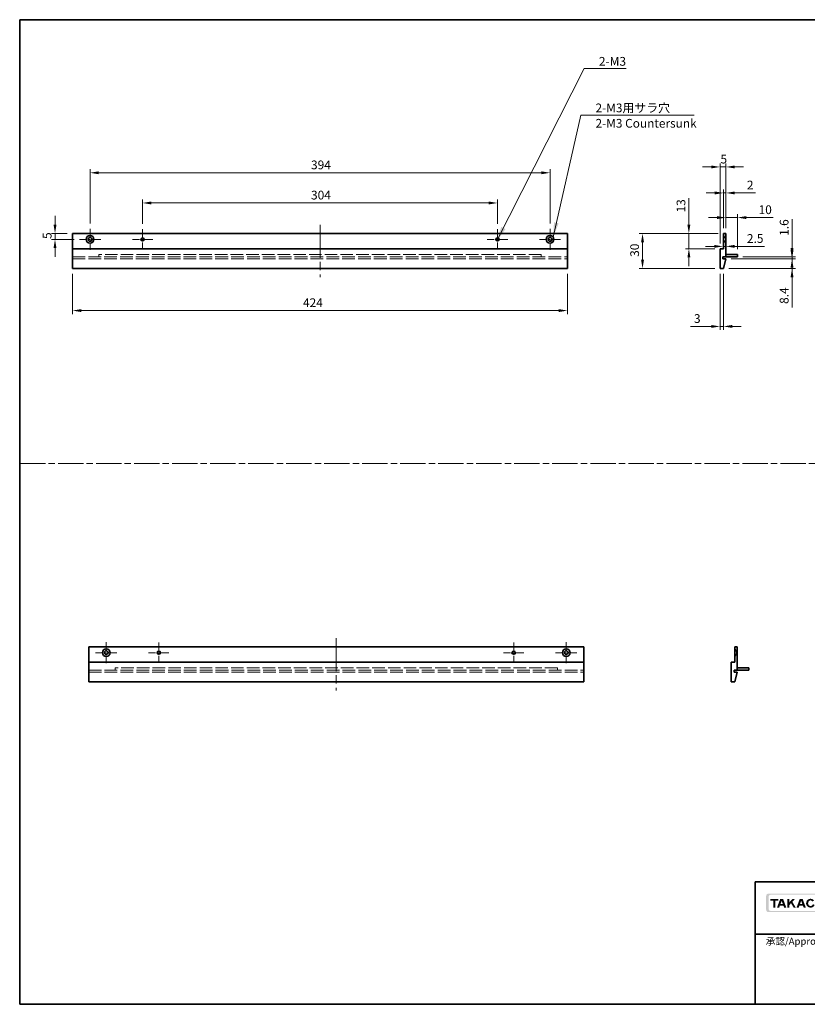
# Model space of a CAD drawing. Units: millimetres. Extents: x 0 to 11008, y 0 to 1686.
# Drawn here: x 5895 to 6570, y 0 to 843 of the extents above; entities that cross this region are included whole.
import ezdxf
from ezdxf.enums import TextEntityAlignment as Align

# ---------------------------------------------------------------- set-up
doc = ezdxf.new("R2010")
doc.units = ezdxf.units.MM
doc.header["$LTSCALE"] = 5
doc.linetypes.add('CHAIN', pattern=[0.35429999999999995, 0.2362, -0.0295, 0.0591, -0.0295])
doc.linetypes.add('DASHED', pattern=[0.2067, 0.1654, -0.0413])
doc.layers.get('Defpoints').update_dxf_attribs({"lineweight": 25})
for name, color, linetype, lineweight in [('Border (ISO)', 7, 'Continuous', 35), ('Center Mark (ISO)', 131, 'Continuous', 18), ('Centerline (ISO)', 131, 'Continuous', 18), ('Dimension (ISO)', 7, 'Continuous', 18), ('Dimension (ISO) @ 1', 7, 'Continuous', 18), ('Hatch (ISO)', 1, 'Continuous', 18), ('Hidden (ISO)', 7, 'DASHED', 18), ('Sketch Geometry (ISO)', 7, 'Continuous', 18), ('Symbol (ISO)', 7, 'Continuous', 18), ('Title (ISO)', 7, 'Continuous', 35), ('Visible (ISO)', 7, 'Continuous', 35), ('Visible Narrow (ISO)', 7, 'Continuous', 25)]:
    doc.layers.add(name, color=color, linetype=linetype, lineweight=lineweight)
doc.styles.add('Note Text (TK)', font='txt')
doc.styles.add('文字スタイル67', font='arial.ttf')
doc.dimstyles.new('Default - Method 1b (TK)', dxfattribs={"dimscale": 5, "dimtxt": 2.5, "dimasz": 2.5, "dimexe": 1, "dimexo": 1.499999999999999, "dimgap": 1, "dimtad": 1, "dimtoh": 1, "dimrnd": 1e-08, "dimdsep": 46, "dimtxsty": 'Note Text (TK)', "dimcen": 0.09, "dimdle": 5, "dimclrd": 100, "dimclre": 100, "dimclrt": 7, "dimadec": 1, "dimazin": 1, "dimtfac": 1, "dimtmove": 0, "dimatfit": 3, "dimfxl": 1, "dimtolj": 1, "dimlwd": -1, "dimlwe": -1, "dimarcsym": 0})
doc.dimstyles.new('Default - Method 1b (TK)$7', dxfattribs={"dimscale": 5, "dimtxt": 2.5, "dimasz": 2.5, "dimexe": 1, "dimexo": 1.499999999999999, "dimgap": 1, "dimtad": 1, "dimtoh": 1, "dimrnd": 1e-08, "dimdsep": 46, "dimtxsty": 'Note Text (TK)', "dimcen": 0.09, "dimdle": 5, "dimclrd": 100, "dimclre": 100, "dimclrt": 7, "dimadec": 1, "dimazin": 1, "dimtfac": 1, "dimtmove": 0, "dimatfit": 3, "dimfxl": 1, "dimtolj": 1, "dimlwd": -1, "dimlwe": -1, "dimarcsym": 0})

# ---------------------------------------------------------------- blocks, each defined once
blk = doc.blocks.new('図面枠 tk図枠')
at = {"layer": 'Border (ISO)'}
for p, q in [((14.49999999999999, 289), (405.4999999999999, 289)), ((14.49999999999999, 289), (14.50000000000001, 8.000000000000007)), ((14.50000000000001, 8.000000000000007), (405.4999999999999, 8.000000000000007))]:
    blk.add_line(p, q, dxfattribs=at)
blk = doc.blocks.new('表題欄 tk表題欄')
at = {"layer": 'Hatch (ISO)'}
h = blk.add_hatch(color=256, dxfattribs=at)
edge = h.paths.add_edge_path(flags=0)
edge.add_arc((95.57537688673352, 236.2990653650367), 0.5958259999999996, 269.9999999999897, 360)
edge.add_line((96.17120288673351, 236.2990653650368), (96.17120288673348, 239.7107813650365))
edge.add_arc((95.5753768867335, 239.7107813650366), 0.5958259999999996, 0, 90.0000000000068)
edge.add_line((95.57537688673342, 240.3066073650366), (79.13710888673356, 240.3066073650366))
edge.add_arc((79.13710888673353, 239.7107813650366), 0.5958259999999996, 89.99999999999744, 180)
edge.add_line((78.54128288673353, 239.7107813650365), (78.54128288673331, 236.2990653650368))
edge.add_arc((79.13710888673332, 236.2990653650365), 0.5958259999999996, 180, 270.0000000000231)
edge.add_line((79.13710888673356, 235.7032393650365), (95.57537688673342, 235.7032393650367))
edge = h.paths.add_edge_path()
edge.add_line((77.83935088673357, 239.9556413650366), (77.83935088673357, 236.0542053650368))
edge.add_arc((78.54128288673346, 236.0542053650367), 0.7019319999998935, 180, 270.0000000000087)
edge.add_line((78.54128288673357, 235.3522733650368), (96.17120288673352, 235.3522733650368))
edge.add_arc((96.17120288673351, 236.0542053650367), 0.7019319999998921, 270, 360)
edge.add_line((96.8731348867334, 236.0542053650368), (96.87313488673352, 239.9556413650366))
edge.add_arc((96.1712028867336, 239.9556413650367), 0.7019319999998921, 0, 90.00000000000873)
edge.add_line((96.17120288673348, 240.6575733650367), (78.54128288673357, 240.6575733650366))
edge.add_arc((78.54128288673357, 239.9556413650366), 0.7019319999999984, 90, 180)
for points in [[(79.07181288673355, 239.1476033650369), (79.07181288673355, 238.6578833650367), (79.92066088673353, 238.6578833650367), (79.92066088673353, 236.6581933650368), (80.50832488673353, 236.6581933650368), (80.50832488673353, 238.6578833650367), (81.35717288673355, 238.6578833650367), (81.35717288673355, 239.1476033650369)], [(85.68407849525303, 236.6581933650368), (84.9434673993943, 237.8918698287545), (84.41792288673358, 237.3246628822781), (84.41792288673358, 236.6581933650368), (83.89555488673355, 236.6581933650368), (83.89555488673355, 239.1476033650369), (84.41792288673358, 239.1476033650369), (84.41792288673358, 238.0993979968839), (85.38913556809511, 239.1476033650369), (86.10696490847272, 239.1476033650369), (85.31925422435492, 238.2974470774499), (86.30334488673353, 236.6581933650368)], [(92.09142939614459, 239.1476033650369), (92.09142939614459, 236.6581933650368), (92.60971639614465, 236.6581933650368), (92.60971639614465, 237.6580383650368), (93.76872039614462, 237.6580383650368), (93.76872039614462, 236.6581933650368), (94.28700739614459, 236.6581933650368), (94.28700739614459, 239.1476033650369), (93.76872039614462, 239.1476033650369), (93.76872039614462, 238.1477583650367), (92.60971639614465, 238.1477583650367), (92.60971639614465, 239.1476033650369)], [(94.84202339614467, 239.1476033650369), (94.84202339614467, 236.6581933650368), (95.36439139614473, 236.6581933650368), (95.36439139614473, 239.1476033650369)]]:
    blk.add_hatch(color=256, dxfattribs=at).paths.add_polyline_path(points)
h = blk.add_hatch(color=256, dxfattribs=at)
h.paths.add_polyline_path([(82.59020695886475, 237.7110913650368), (81.95242681460243, 237.7110913650368), (82.27131688673356, 238.5794973650367)], flags=0)
h.paths.add_polyline_path([(82.77903014574996, 237.1968853650368), (81.76360362771717, 237.1968853650368), (81.56578886050404, 236.6581933650368), (80.94907288673355, 236.6581933650368), (81.86321688673357, 239.1476033650369), (82.67941688673353, 239.1476033650369), (83.59356088673351, 236.6581933650368), (82.97684491296302, 236.6581933650368)])
h = blk.add_hatch(color=256, dxfattribs=at)
h.paths.add_polyline_path([(87.52707281460246, 237.7110913650368), (88.16485295886469, 237.7110913650368), (87.84596288673359, 238.5794973650367)], flags=0)
h.paths.add_polyline_path([(87.14043486050403, 236.6581933650368), (87.3382496277172, 237.1968853650368), (88.35367614574989, 237.1968853650368), (88.551490912963, 236.6581933650368), (89.16820688673343, 236.6581933650368), (88.25406288673352, 239.1476033650369), (87.43786288673356, 239.1476033650369), (86.52371888673358, 236.6581933650368)])
h = blk.add_hatch(color=256, dxfattribs=at)
edge = h.paths.add_edge_path()
edge.add_arc((90.52309888673334, 237.9028983650369), 1.273272000000011, 38.55054079078439, 336.5820184016556)
edge.add_line((91.69149139614446, 237.3968543650369), (91.17255542714857, 237.6216113977801))
edge.add_ellipse((90.52309888673352, 237.9028983650369), major_axis=(0, -0.7998759999999119), ratio=0.8673469387756529, start_angle=128.5505407907963, end_angle=426.582018401653, ccw=False)
edge.add_line((91.09381514418376, 238.3576891122095), (91.51887237036831, 238.6964075050431))
at = {"layer": 'Title (ISO)'}
for p, q in [((74.70882392282105, 244.052739026017), (255.7088239228211, 244.052739026017)), ((74.70882392282105, 209.052739026017), (74.70882392282105, 244.052739026017)), ((149.7088239228211, 244.052739026017), (149.7088239228211, 209.052739026017)), ((230.7088239228211, 244.052739026017), (230.7088239228211, 209.052739026017)), ((255.7088239228211, 244.052739026017), (255.7088239228211, 209.052739026017)), ((243.2088239228211, 239.552739026017), (251.2088239228211, 240.5527390260171)), ((243.2088239228211, 239.552739026017), (243.2088239228211, 235.552739026017)), ((251.2088239228211, 234.552739026017), (251.2088239228211, 240.5527390260171)), ((243.2088239228211, 235.552739026017), (251.2088239228211, 234.552739026017)), ((230.7088239228211, 231.052739026017), (255.7088239228211, 231.052739026017)), ((74.70882392282105, 229.052739026017), (230.7088239228211, 229.052739026017)), ((99.70882392282108, 229.052739026017), (99.70882392282108, 209.052739026017)), ((124.708823922821, 229.052739026017), (124.708823922821, 209.052739026017)), ((230.7088239228211, 220.052739026017), (255.7088239228211, 220.052739026017)), ((149.7088239228211, 216.052739026017), (230.7088239228211, 216.052739026017)), ((255.7088239228211, 209.052739026017), (74.70882392282105, 209.052739026017))]:
    blk.add_line(p, q, dxfattribs=at)
at = {"layer": 'Title (ISO)', "color": 4, "linetype": 'CHAIN', "lineweight": 18, "ltscale": 8.889559745788574}
blk.add_line((238.2088239228211, 241.552739026017), (238.2088239228211, 233.552739026017), dxfattribs=at)
at = {"layer": 'Title (ISO)', "color": 4, "linetype": 'CHAIN', "lineweight": 18, "ltscale": 20.00163269042969}
blk.add_line((252.2088239228211, 237.552739026017), (234.2088239228211, 237.552739026017), dxfattribs=at)
at = {"layer": 'Title (ISO)'}
for radius in [3, 2]:
    blk.add_circle((238.2088239228211, 237.552739026017), radius, dxfattribs=at)
at = {"layer": 'Title (ISO)', "color": 1, "char_height": 2.000000029802322, "line_spacing_factor": 1.5, "style": 'Note Text (TK)'}
for s, insert, attachment_point in [('\\fＭＳ Ｐゴシック|b0|i0;\\H2.0000;品名/Title', (151.708823922821, 242.052739026017), 4), ('\\fＭＳ Ｐゴシック|b0|i0;\\H2.0000;承認/Approved', (87.20882392282108, 227.052739026017), 5), ('\\fＭＳ Ｐゴシック|b0|i0;\\H2.0000;検図/Checked', (112.208823922821, 227.052739026017), 5), ('\\fＭＳ Ｐゴシック|b0|i0;\\H2.0000;製図/Created', (137.2088239228211, 227.052739026017), 5), ('\\fＭＳ Ｐゴシック|b0|i0;\\H2.0000;尺度/Scale', (232.7088239228211, 229.052739026017), 4), ('\\fＭＳ Ｐゴシック|b0|i0;\\H2.0000;作成日/Date', (151.708823922821, 212.552739026017), 4)]:
    blk.add_mtext(s, dxfattribs=dict(at, insert=insert, attachment_point=attachment_point))
at = {"layer": 'Title (ISO)', "color": 7, "line_spacing_factor": 1.5, "style": 'Note Text (TK)'}
for s, insert, char_height, attachment_point in [('株式会社タカチ電機工業', (99.87313488673345, 238.052739026017), 2.5, 4), ('\\fArial|b0|i0;\\H1.4986;TAKACHI ELECTRONICS ENCLOSURE CO., LTD.', (99.87313488673342, 232.052739026017), 1.49859994649887, 4), ('\\fＭＳ Ｐゴシック|b0|i0;\\H2.0000;/', (243.2088239228211, 214.552739026017), 2.000000029802322, 5)]:
    blk.add_mtext(s, dxfattribs=dict(at, insert=insert, char_height=char_height, attachment_point=attachment_point))
at = {"layer": 'Title (ISO)', "color": 7}
for tag, p, height, style in [('<品名>_001', (157.3679148268321, 235.7743298974317), 2.5, 'Note Text (TK)'), ('<Title>_001', (157.7088239228211, 230.5527390052951), 2.000000029802322, '文字スタイル67'), ('作成日_001', (175.5610963783169, 211.2601253517655), 2.5, 'Note Text (TK)'), ('<ページ_No.>_001', (238.0980284456275, 213.302739026017), 2.5, 'Note Text (TK)'), ('<総ページ数>_001', (246.7855284409709, 213.302739026017), 2.5, 'Note Text (TK)')]:
    blk.add_attdef(tag, p, '', height=height, dxfattribs=dict(at, style=style))
at = {"layer": 'Title (ISO)', "color": 7, "style": 'Note Text (TK)'}
blk.add_attdef('<尺度>', text='', height=2.5, dxfattribs=at).set_placement((243.2088239228211, 223.5527390260171), align=Align.MIDDLE_CENTER)
blk = doc.blocks.new('*D36')
at = {"layer": 'Defpoints', "color": 0}
for p in [(5940.268956806328, 629.9285817505692), (6364.268956806327, 629.9285817505692), (6364.268956806327, 593.9285817505692)]:
    blk.add_point(p, dxfattribs=at)
at = {"layer": 'Dimension (ISO)', "color": 100}
for p, q in [((5940.268956806328, 625.4285817505692), (5940.268956806328, 590.9285817505693)), ((6364.268956806327, 625.4285817505692), (6364.268956806327, 590.9285817505693)), ((5947.768956806327, 593.9285817505692), (6356.768956806327, 593.9285817505692))]:
    blk.add_line(p, q, dxfattribs=at)
for points in [[(5947.768956806327, 595.1785817505692), (5947.768956806327, 592.6785817505693), (5940.268956806328, 593.9285817505692)], [(6356.768956806327, 595.1785817505692), (6356.768956806327, 592.6785817505693), (6364.268956806327, 593.9285817505692)]]:
    blk.add_solid(points, dxfattribs=at)
at = {"layer": 'Dimension (ISO)', "color": 7, "insert": (6137.661943695751, 600.6785817505693), "char_height": 7.5, "attachment_point": 4, "style": 'Note Text (TK)'}
blk.add_mtext('\\A1;424', dxfattribs=at)
blk = doc.blocks.new('*D37')
at = {"layer": 'Defpoints', "color": 0}
for p in [(6304.268956806327, 686.0748883363657), (6000.268956806326, 663.6580817505691), (6304.268956806327, 663.6580817505691)]:
    blk.add_point(p, dxfattribs=at)
at = {"layer": 'Dimension (ISO)', "color": 100}
for p, q in [((6000.268956806326, 668.1580817505691), (6000.268956806326, 689.0748883363658)), ((6007.768956806327, 686.0748883363657), (6296.768956806327, 686.0748883363657)), ((6304.268956806327, 668.1580817505691), (6304.268956806327, 689.0748883363658))]:
    blk.add_line(p, q, dxfattribs=at)
for points in [[(6007.768956806327, 687.3248883363658), (6007.768956806327, 684.8248883363658), (6000.268956806326, 686.0748883363657)], [(6296.768956806327, 687.3248883363658), (6296.768956806327, 684.8248883363658), (6304.268956806327, 686.0748883363657)]]:
    blk.add_solid(points, dxfattribs=at)
at = {"layer": 'Dimension (ISO)', "color": 7, "insert": (6144.534581806327, 692.8248883363657), "char_height": 7.5, "attachment_point": 4, "style": 'Note Text (TK)'}
blk.add_mtext('\\A1;304', dxfattribs=at)
blk = doc.blocks.new('*D38')
at = {"layer": 'Defpoints', "color": 0}
for p in [(6349.268956806326, 711.9285817505688), (5955.268956806327, 664.0285817505687), (6349.268956806326, 664.0285817505687)]:
    blk.add_point(p, dxfattribs=at)
at = {"layer": 'Dimension (ISO)', "color": 100}
for p, q in [((5955.268956806327, 668.5285817505687), (5955.268956806327, 714.9285817505687)), ((5962.768956806327, 711.9285817505688), (6341.768956806327, 711.9285817505688)), ((6349.268956806326, 668.5285817505687), (6349.268956806326, 714.9285817505687))]:
    blk.add_line(p, q, dxfattribs=at)
for points in [[(5962.768956806327, 713.1785817505687), (5962.768956806327, 710.6785817505688), (5955.268956806327, 711.9285817505688)], [(6341.768956806327, 713.1785817505687), (6341.768956806327, 710.6785817505688), (6349.268956806326, 711.9285817505688)]]:
    blk.add_solid(points, dxfattribs=at)
at = {"layer": 'Dimension (ISO)', "color": 7, "insert": (6144.534581806327, 718.6785817505688), "char_height": 7.5, "attachment_point": 4, "style": 'Note Text (TK)'}
blk.add_mtext('\\A1;394', dxfattribs=at)
blk = doc.blocks.new('*D39')
at = {"layer": 'Defpoints', "color": 0}
for p in [(6497.908388254668, 659.9285817505688), (6468.213603771809, 646.9285817505688), (6494.908388254666, 646.9285817505688)]:
    blk.add_point(p, dxfattribs=at)
at = {"layer": 'Dimension (ISO)', "color": 100}
for p, q in [((6468.213603771809, 667.4285817505688), (6468.213603771809, 690.1331273422715)), ((6493.408388254668, 659.9285817505688), (6465.213603771811, 659.9285817505688)), ((6468.213603771809, 646.9285817505688), (6468.213603771809, 659.9285817505688)), ((6490.408388254666, 646.9285817505688), (6465.213603771811, 646.9285817505688)), ((6468.213603771809, 639.4285817505688), (6468.213603771809, 631.9285817505687))]:
    blk.add_line(p, q, dxfattribs=at)
for points in [[(6466.963603771811, 667.4285817505688), (6469.46360377181, 667.4285817505688), (6468.213603771809, 659.9285817505688)], [(6466.963603771811, 639.4285817505688), (6469.46360377181, 639.4285817505688), (6468.213603771809, 646.9285817505688)]]:
    blk.add_solid(points, dxfattribs=at)
at = {"layer": 'Dimension (ISO)', "color": 7, "insert": (6461.46360377181, 677.9285818877272), "char_height": 7.5, "attachment_point": 4, "rotation": 90, "style": 'Note Text (TK)'}
blk.add_mtext('\\A1;13', dxfattribs=at)
blk = doc.blocks.new('*D40')
at = {"layer": 'Defpoints', "color": 0}
for p in [(6497.908388254668, 659.9285817505688), (6428.50821357103, 629.9285817505692), (6494.908388254664, 629.9285817505692)]:
    blk.add_point(p, dxfattribs=at)
at = {"layer": 'Dimension (ISO)', "color": 100}
for p, q in [((6493.408388254668, 659.9285817505688), (6425.508213571029, 659.9285817505688)), ((6428.50821357103, 652.4285817505687), (6428.50821357103, 637.4285817505692)), ((6490.408388254664, 629.9285817505692), (6425.508213571029, 629.9285817505692))]:
    blk.add_line(p, q, dxfattribs=at)
for points in [[(6427.258213571029, 652.4285817505687), (6429.75821357103, 652.4285817505687), (6428.50821357103, 659.9285817505688)], [(6427.258213571029, 637.4285817505692), (6429.75821357103, 637.4285817505692), (6428.50821357103, 629.9285817505692)]]:
    blk.add_solid(points, dxfattribs=at)
at = {"layer": 'Dimension (ISO)', "color": 7, "insert": (6421.75821357103, 639.9427862960233), "char_height": 7.5, "attachment_point": 4, "rotation": 90, "style": 'Note Text (TK)'}
blk.add_mtext('\\A1;30', dxfattribs=at)
blk = doc.blocks.new('*D41')
at = {"layer": 'Defpoints', "color": 0}
for p in [(6499.908388254667, 694.6723841737862), (6497.908388254668, 659.9285817505688), (6499.908388254667, 659.9285817505688)]:
    blk.add_point(p, dxfattribs=at)
at = {"layer": 'Dimension (ISO)', "color": 100}
for p, q in [((6490.408388254667, 694.6723841737862), (6482.908388254667, 694.6723841737862)), ((6497.908388254668, 664.4285817505688), (6497.908388254668, 697.6723841737862)), ((6497.908388254668, 694.6723841737862), (6499.908388254667, 694.6723841737862)), ((6499.908388254667, 664.4285817505688), (6499.908388254667, 697.6723841737862)), ((6507.408388254667, 694.6723841737862), (6525.254979228527, 694.6723841737862))]:
    blk.add_line(p, q, dxfattribs=at)
for points in [[(6490.408388254667, 695.9223841737862), (6490.408388254667, 693.4223841737861), (6497.908388254668, 694.6723841737862)], [(6507.408388254667, 695.9223841737862), (6507.408388254667, 693.4223841737861), (6499.908388254667, 694.6723841737862)]]:
    blk.add_solid(points, dxfattribs=at)
at = {"layer": 'Dimension (ISO)', "color": 7, "insert": (6517.908388319437, 701.4223841737861), "char_height": 7.5, "attachment_point": 4, "style": 'Note Text (TK)'}
blk.add_mtext('\\A1;2', dxfattribs=at)
blk = doc.blocks.new('*D42')
at = {"layer": 'Defpoints', "color": 0}
for p in [(6499.908388254667, 716.9285817505688), (6499.908388254667, 659.9285817505688), (6494.908388254666, 646.9285817505688)]:
    blk.add_point(p, dxfattribs=at)
at = {"layer": 'Dimension (ISO)', "color": 100}
for p, q in [((6487.408388254666, 716.9285817505688), (6479.908388254665, 716.9285817505688)), ((6494.908388254666, 651.4285817505688), (6494.908388254666, 719.9285817505688)), ((6494.908388254666, 716.9285817505688), (6499.908388254667, 716.9285817505688)), ((6499.908388254667, 664.4285817505688), (6499.908388254667, 719.9285817505688)), ((6507.408388254667, 716.9285817505688), (6514.908388254667, 716.9285817505688))]:
    blk.add_line(p, q, dxfattribs=at)
for points in [[(6487.408388254666, 718.1785817505688), (6487.408388254666, 715.6785817505688), (6494.908388254666, 716.9285817505688)], [(6507.408388254667, 718.1785817505688), (6507.408388254667, 715.6785817505688), (6499.908388254667, 716.9285817505688)]]:
    blk.add_solid(points, dxfattribs=at)
at = {"layer": 'Dimension (ISO)', "color": 7, "insert": (6495.235092800121, 723.6785817505688), "char_height": 7.5, "attachment_point": 4, "style": 'Note Text (TK)'}
blk.add_mtext('\\A1;5', dxfattribs=at)
blk = doc.blocks.new('*D43')
at = {"layer": 'Defpoints', "color": 0}
for p in [(6499.908388254666, 648.9199394734883), (6497.408388254665, 638.3285817505679), (6499.908388254666, 639.9285817505684)]:
    blk.add_point(p, dxfattribs=at)
at = {"layer": 'Dimension (ISO)', "color": 100}
for p, q in [((6489.908388254666, 648.9199394734883), (6482.408388254666, 648.9199394734883)), ((6497.408388254665, 648.9199394734883), (6499.908388254666, 648.9199394734883)), ((6507.408388254666, 648.9199394734883), (6532.925433888279, 648.9199394734883))]:
    blk.add_line(p, q, dxfattribs=at)
for points in [[(6489.908388254666, 650.1699394734883), (6489.908388254666, 647.6699394734882), (6497.408388254665, 648.9199394734883)], [(6507.408388254666, 650.1699394734883), (6507.408388254666, 647.6699394734882), (6499.908388254666, 648.9199394734883)]]:
    blk.add_solid(points, dxfattribs=at)
at = {"layer": 'Dimension (ISO)', "color": 7, "insert": (6517.908388433733, 655.6699394734883), "char_height": 7.5, "attachment_point": 4, "style": 'Note Text (TK)'}
blk.add_mtext('\\A1;2.5', dxfattribs=at)
blk = doc.blocks.new('*D44')
at = {"layer": 'Defpoints', "color": 0}
for p in [(6494.908388254664, 629.9285817505692), (6497.908388254666, 629.9285817505688), (6494.908388254664, 580.3838857853829)]:
    blk.add_point(p, dxfattribs=at)
at = {"layer": 'Dimension (ISO)', "color": 100}
for p, q in [((6494.908388254664, 625.4285817505692), (6494.908388254664, 577.383885785383)), ((6497.908388254666, 625.4285817505688), (6497.908388254666, 577.383885785383)), ((6487.408388254664, 580.3838857853829), (6469.561797280803, 580.3838857853829)), ((6497.908388254666, 580.3838857853829), (6494.908388254664, 580.3838857853829)), ((6505.408388254666, 580.3838857853829), (6512.908388254665, 580.3838857853829))]:
    blk.add_line(p, q, dxfattribs=at)
for points in [[(6487.408388254664, 581.6338857853829), (6487.408388254664, 579.1338857853829), (6494.908388254664, 580.3838857853829)], [(6505.408388254666, 581.6338857853829), (6505.408388254666, 579.1338857853829), (6497.908388254666, 580.3838857853829)]]:
    blk.add_solid(points, dxfattribs=at)
at = {"layer": 'Dimension (ISO)', "color": 7, "insert": (6472.561797280803, 587.1338857853829), "char_height": 7.5, "attachment_point": 4, "style": 'Note Text (TK)'}
blk.add_mtext('\\A1;3', dxfattribs=at)
blk = doc.blocks.new('*D45')
at = {"layer": 'Defpoints', "color": 0}
for p in [(6499.908388254667, 673.5558703347483), (6499.908388254667, 659.9285817505688), (6509.908388254658, 641.9285817505674)]:
    blk.add_point(p, dxfattribs=at)
at = {"layer": 'Dimension (ISO)', "color": 100}
for p, q in [((6499.908388254667, 664.4285817505688), (6499.908388254667, 676.5558703347482)), ((6509.908388254658, 646.4285817505674), (6509.908388254658, 676.5558703347482)), ((6492.408388254668, 673.5558703347483), (6484.908388254668, 673.5558703347483)), ((6499.908388254667, 673.5558703347483), (6509.908388254658, 673.5558703347483)), ((6517.408388254658, 673.5558703347483), (6540.283388394357, 673.5558703347483))]:
    blk.add_line(p, q, dxfattribs=at)
for points in [[(6492.408388254668, 674.8058703347482), (6492.408388254668, 672.3058703347483), (6499.908388254667, 673.5558703347483)], [(6517.408388254658, 674.8058703347482), (6517.408388254658, 672.3058703347483), (6509.908388254658, 673.5558703347483)]]:
    blk.add_solid(points, dxfattribs=at)
at = {"layer": 'Dimension (ISO)', "color": 7, "insert": (6527.908388394357, 680.3058703347483), "char_height": 7.5, "attachment_point": 4, "style": 'Note Text (TK)'}
blk.add_mtext('\\A1;10', dxfattribs=at)
blk = doc.blocks.new('*D48')
at = {"layer": 'Defpoints', "color": 0}
for p in [(5940.268956806328, 659.9285817505688), (5925.268956806327, 654.9285817505688), (5946.168956806326, 654.9285817505688)]:
    blk.add_point(p, dxfattribs=at)
at = {"layer": 'Dimension (ISO)', "color": 100}
for p, q in [((5925.268956806327, 667.4285817505688), (5925.268956806327, 674.9285817505688)), ((5935.768956806327, 659.9285817505688), (5922.268956806327, 659.9285817505688)), ((5925.268956806327, 659.9285817505688), (5925.268956806327, 654.9285817505688)), ((5941.668956806327, 654.9285817505688), (5922.268956806327, 654.9285817505688)), ((5925.268956806327, 647.4285817505688), (5925.268956806327, 639.9285817505687))]:
    blk.add_line(p, q, dxfattribs=at)
for points in [[(5924.018956806327, 667.4285817505688), (5926.518956806327, 667.4285817505688), (5925.268956806327, 659.9285817505688)], [(5924.018956806327, 647.4285817505688), (5926.518956806327, 647.4285817505688), (5925.268956806327, 654.9285817505688)]]:
    blk.add_solid(points, dxfattribs=at)
at = {"layer": 'Dimension (ISO)', "color": 7, "insert": (5918.518956806327, 655.2552862960243), "char_height": 7.5, "attachment_point": 4, "rotation": 90, "style": 'Note Text (TK)'}
blk.add_mtext('\\A1;5', dxfattribs=at)
blk = doc.blocks.new('*D49')
at = {"layer": 'Defpoints', "color": 0}
for p in [(6499.908388254666, 638.3285817505684), (6509.908388254658, 639.9285817505674), (6556.561353310259, 638.3285817505684)]:
    blk.add_point(p, dxfattribs=at)
at = {"layer": 'Dimension (ISO)', "color": 100}
for p, q in [((6556.561353310259, 647.4285817505674), (6556.561353310259, 672.3064228292003)), ((6504.408388254666, 638.3285817505684), (6559.561353310259, 638.3285817505684)), ((6514.408388254658, 639.9285817505674), (6559.561353310259, 639.9285817505674)), ((6556.561353310259, 638.3285817505684), (6556.561353310259, 639.9285817505674)), ((6556.561353310259, 630.8285817505684), (6556.561353310259, 623.3285817505684))]:
    blk.add_line(p, q, dxfattribs=at)
for points in [[(6555.311353310258, 647.4285817505674), (6557.81135331026, 647.4285817505674), (6556.561353310259, 639.9285817505674)], [(6555.311353310258, 630.8285817505684), (6557.81135331026, 630.8285817505684), (6556.561353310259, 638.3285817505684)]]:
    blk.add_solid(points, dxfattribs=at)
at = {"layer": 'Dimension (ISO)', "color": 7, "insert": (6549.811353310258, 657.9285819201104), "char_height": 7.5, "attachment_point": 4, "rotation": 90, "style": 'Note Text (TK)'}
blk.add_mtext('\\A1;1.6', dxfattribs=at)
blk = doc.blocks.new('*D50')
at = {"layer": 'Defpoints', "color": 0}
for p in [(6499.908388254666, 638.3285817505684), (6497.908388254666, 629.9285817505688), (6556.561353310259, 629.9285817505688)]:
    blk.add_point(p, dxfattribs=at)
at = {"layer": 'Dimension (ISO)', "color": 100}
for p, q in [((6556.561353310259, 645.8285817505684), (6556.561353310259, 653.3285817505684)), ((6504.408388254666, 638.3285817505684), (6559.561353310259, 638.3285817505684)), ((6556.561353310259, 638.3285817505684), (6556.561353310259, 629.9285817505688)), ((6502.408388254666, 629.9285817505688), (6559.561353310259, 629.9285817505688)), ((6556.561353310259, 622.4285817505688), (6556.561353310259, 596.6558542949626))]:
    blk.add_line(p, q, dxfattribs=at)
for points in [[(6555.311353310258, 645.8285817505684), (6557.81135331026, 645.8285817505684), (6556.561353310259, 638.3285817505684)], [(6555.311353310258, 622.4285817505688), (6557.81135331026, 622.4285817505688), (6556.561353310259, 629.9285817505688)]]:
    blk.add_solid(points, dxfattribs=at)
at = {"layer": 'Dimension (ISO)', "color": 7, "insert": (6549.811353310258, 599.6558542949635), "char_height": 7.5, "attachment_point": 4, "rotation": 90, "style": 'Note Text (TK)'}
blk.add_mtext('\\A1;8.4', dxfattribs=at)

msp = doc.modelspace()

# ---------------------------------------------------------------- linework, layer by layer
at = {"layer": 'Center Mark (ISO)', "linetype": 'CHAIN', "ltscale": 6.741224765777587}
for p, q in [((5955.268956806327, 664.0285817505687), (5955.268956806327, 645.8285817505688)), ((6349.268956806326, 664.0285817505687), (6349.268956806326, 645.8285817505688)), ((5964.368956806327, 654.9285817505688), (5946.168956806326, 654.9285817505688)), ((6358.368956806327, 654.9285817505688), (6340.168956806326, 654.9285817505688)), ((5969.151530068579, 310.1589711914649), (5969.151530068579, 291.958971191465)), ((6363.151530068579, 310.1589711914649), (6363.151530068579, 291.958971191465)), ((5978.251530068578, 301.0589711914649), (5960.051530068579, 301.0589711914649)), ((6372.251530068578, 301.0589711914649), (6354.051530068578, 301.0589711914649))]:
    msp.add_line(p, q, dxfattribs=at)
at = {"layer": 'Center Mark (ISO)', "linetype": 'CHAIN', "ltscale": 6.46675682067871}
for p, q in [((6000.268956806326, 663.6580817505691), (6000.268956806326, 646.1990817505689)), ((6304.268956806327, 663.6580817505691), (6304.268956806327, 646.1990817505689)), ((6008.998456806327, 654.9285817505688), (5991.539456806327, 654.9285817505688)), ((6312.998456806326, 654.9285817505688), (6295.539456806327, 654.9285817505688)), ((6014.151530068579, 309.7884711914653), (6014.151530068579, 292.329471191465)), ((6318.151530068579, 309.7884711914653), (6318.151530068579, 292.329471191465)), ((6022.881030068578, 301.0589711914654), (6005.422030068578, 301.0589711914654)), ((6326.881030068578, 301.0589711914654), (6309.422030068578, 301.0589711914654))]:
    msp.add_line(p, q, dxfattribs=at)
at = {"layer": 'Centerline (ISO)', "linetype": 'CHAIN', "ltscale": 23.99096870422363}
for p, q in [((6152.268956806327, 667.4285817505688), (6152.268956806327, 622.4285817505692)), ((6166.151530068578, 313.5589711914654), (6166.151530068578, 268.5589711914654))]:
    msp.add_line(p, q, dxfattribs=at)
at = {"layer": 'Hidden (ISO)', "ltscale": 1.526300430297851}
for p, q in [((6499.608388254663, 656.5285817505687), (6497.908388254661, 658.228581750569)), ((6499.608388254663, 653.3285817505684), (6497.908388254661, 651.6285817505686)), ((6509.13453712091, 302.6589711914648), (6507.434537120909, 304.3589711914651)), ((6509.134537120909, 299.458971191465), (6507.434537120909, 297.7589711914652))]:
    msp.add_line(p, q, dxfattribs=at)
at = {"layer": 'Hidden (ISO)', "ltscale": 1.269697785377502}
for p, q in [((6499.90838825465, 656.4285817505687), (6497.908388254649, 656.4285817505687)), ((6499.90838825465, 656.1580817505687), (6497.908388254649, 656.1580817505687)), ((6499.90838825465, 653.6990817505684), (6497.908388254649, 653.6990817505689)), ((6497.908388254649, 653.4285817505688), (6499.90838825465, 653.4285817505688)), ((5962.768956806327, 641.9285817505688), (5962.768956806327, 639.9285817505687)), ((6341.768956806327, 639.9285817505684), (6341.768956806327, 641.9285817505684)), ((6509.434537120895, 302.5589711914649), (6507.434537120897, 302.5589711914649)), ((6509.434537120895, 302.2884711914648), (6507.434537120897, 302.2884711914653)), ((6509.434537120895, 299.829471191465), (6507.434537120897, 299.829471191465)), ((6507.434537120897, 299.5589711914649), (6509.434537120895, 299.5589711914649)), ((5976.651530068579, 288.058971191465), (5976.651530068579, 286.0589711914649)), ((6355.651530068579, 286.0589711914649), (6355.651530068579, 288.058971191465))]:
    msp.add_line(p, q, dxfattribs=at)
at = {"layer": 'Hidden (ISO)', "ltscale": 3.191249847412109}
for p, q in [((6499.608388254663, 656.5285817505687), (6499.608388254663, 653.3285817505684)), ((6509.13453712091, 302.6589711914648), (6509.134537120909, 299.458971191465))]:
    msp.add_line(p, q, dxfattribs=at)
at = {"layer": 'Hidden (ISO)', "ltscale": 0.1903696656227112}
for p, q in [((6499.908388254661, 656.5285817505687), (6499.608388254663, 656.5285817505687)), ((6499.908388254661, 653.3285817505684), (6499.608388254663, 653.3285817505684)), ((6509.434537120909, 302.6589711914648), (6509.13453712091, 302.6589711914648)), ((6509.434537120909, 299.458971191465), (6509.134537120909, 299.458971191465))]:
    msp.add_line(p, q, dxfattribs=at)
at = {"layer": 'Hidden (ISO)', "ltscale": 13.00407981872558}
for p, q in [((6341.768956806327, 641.9285817505684), (5962.768956806327, 641.9285817505688)), ((6355.651530068579, 288.058971191465), (5976.651530068579, 288.058971191465))]:
    msp.add_line(p, q, dxfattribs=at)
at = {"layer": 'Hidden (ISO)', "ltscale": 13.14924430847168}
for p, q in [((5940.268956806328, 639.9285817505684), (6364.268956806327, 639.9285817505684)), ((5940.268956806328, 638.3285817505684), (6364.268956806327, 638.3285817505684)), ((5954.151530068578, 286.0589711914649), (6378.151530068579, 286.0589711914649)), ((5954.151530068578, 284.4589711914646), (6378.151530068579, 284.4589711914646))]:
    msp.add_line(p, q, dxfattribs=at)
at = {"layer": 'Sketch Geometry (ISO)', "color": 131, "linetype": 'CHAIN', "ltscale": 18.38258743286132}
msp.add_line((5895.334439099972, 463.0911728047935), (7067.665559079576, 463.0911728047935), dxfattribs=at)
at = {"layer": 'Visible (ISO)'}
for p, q in [((5940.268956806328, 659.9285817505688), (5940.268956806328, 646.9285817505684)), ((5940.268956806328, 659.9285817505688), (6364.268956806327, 659.9285817505688)), ((6364.268956806327, 646.9285817505684), (6364.268956806327, 659.9285817505688)), ((6497.908388254666, 646.9285817505684), (6497.908388254668, 659.9285817505688)), ((6497.908388254668, 659.9285817505688), (6499.908388254667, 659.9285817505688)), ((6499.908388254667, 659.9285817505688), (6499.908388254666, 639.9285817505684)), ((5940.268956806328, 646.9285817505688), (5940.268956806328, 629.9285817505692)), ((5940.268956806328, 646.9285817505688), (6364.268956806327, 646.9285817505688)), ((6364.268956806327, 629.9285817505692), (6364.268956806327, 646.9285817505688)), ((6494.908388254664, 629.9285817505688), (6494.908388254666, 646.9285817505688)), ((6494.908388254666, 646.9285817505688), (6497.908388254666, 646.9285817505684)), ((6499.908388254659, 641.9285817505684), (6509.908388254658, 641.9285817505674)), ((6509.908388254658, 641.9285817505674), (6509.908388254658, 639.9285817505674)), ((6499.908388254666, 639.9285817505684), (6497.408388254665, 639.9285817505684)), ((6497.408388254665, 639.9285817505684), (6497.408388254665, 638.3285817505679)), ((6497.408388254665, 638.3285817505679), (6499.908388254666, 638.3285817505684)), ((6499.908388254666, 638.3285817505684), (6497.908388254666, 629.9285817505688)), ((6499.908388254659, 639.9285817505684), (6509.908388254658, 639.9285817505674)), ((6364.268956806327, 629.9285817505692), (5940.268956806328, 629.9285817505692)), ((6497.908388254666, 629.9285817505688), (6494.908388254664, 629.9285817505688)), ((5954.151530068578, 306.0589711914654), (5954.151530068578, 293.0589711914645)), ((5954.151530068578, 306.0589711914654), (6378.151530068579, 306.0589711914654)), ((6378.151530068579, 293.0589711914645), (6378.151530068579, 306.0589711914654)), ((6507.434537120913, 293.0589711914645), (6507.434537120914, 306.0589711914654)), ((6507.434537120914, 306.0589711914654), (6509.434537120914, 306.0589711914649)), ((6509.434537120914, 306.0589711914649), (6509.434537120911, 286.0589711914649)), ((5954.151530068578, 293.0589711914649), (5954.151530068578, 276.0589711914654)), ((5954.151530068578, 293.0589711914649), (6378.151530068579, 293.0589711914649)), ((6378.151530068579, 276.0589711914654), (6378.151530068579, 293.0589711914649)), ((6504.434537120912, 276.0589711914654), (6504.434537120913, 293.0589711914649)), ((6504.434537120913, 293.0589711914649), (6507.434537120913, 293.0589711914645)), ((6509.434537120906, 288.058971191465), (6519.434537120905, 288.0589711914636)), ((6519.434537120905, 288.0589711914636), (6519.434537120905, 286.0589711914636)), ((6509.434537120911, 286.0589711914649), (6506.934537120912, 286.0589711914649)), ((6506.934537120912, 286.0589711914649), (6506.934537120912, 284.4589711914646)), ((6506.934537120912, 284.4589711914646), (6509.434537120913, 284.4589711914646)), ((6509.434537120913, 284.4589711914646), (6507.434537120913, 276.0589711914649)), ((6509.434537120906, 286.0589711914649), (6519.434537120905, 286.0589711914636)), ((6378.151530068579, 276.0589711914654), (5954.151530068578, 276.0589711914654)), ((6507.434537120913, 276.0589711914649), (6504.434537120912, 276.0589711914654))]:
    msp.add_line(p, q, dxfattribs=at)
for centre, radius in [((5955.268956806327, 654.9285817505688), 3.299999999999999), ((6349.268956806326, 654.9285817505688), 3.299999999999999), ((5955.268956806327, 654.9285817505688), 1.6), ((6000.268956806326, 654.9285817505688), 1.229499999999999), ((6304.268956806327, 654.9285817505688), 1.229499999999999), ((6349.268956806326, 654.9285817505688), 1.6), ((5969.151530068579, 301.0589711914654), 3.299999999999999), ((6363.151530068579, 301.0589711914654), 3.299999999999999), ((5969.151530068579, 301.0589711914649), 1.6), ((6014.151530068579, 301.0589711914654), 1.229499999999999), ((6318.151530068579, 301.0589711914654), 1.229499999999999), ((6363.151530068579, 301.0589711914649), 1.6)]:
    msp.add_circle(centre, radius, dxfattribs=at)
at = {"layer": 'Visible Narrow (ISO)'}
for centre in [(6000.268956806326, 654.9285817505688), (6304.268956806327, 654.9285817505688), (6014.151530068579, 301.0589711914654), (6318.151530068579, 301.0589711914654)]:
    msp.add_circle(centre, 1.499999999999999, dxfattribs=at)

# ---------------------------------------------------------------- block references
at = {"xscale": 3, "yscale": 3, "zscale": 3}
msp.add_blockref('図面枠 tk図枠', (5851.499999089774, -24), dxfattribs=at)
ref = msp.add_blockref('表題欄 tk表題欄', (6300.873527321311, -627.158217078051), dxfattribs=dict(xscale=3, yscale=3, zscale=3))
ref.add_attrib('<品名>_001', 'フレーム(AE-303)', (6772.892044527811, 80.16477261424403), dxfattribs={"layer": 'Title (ISO)', "color": 7, "height": 7.5, "style": 'Note Text (TK)'})
ref.add_attrib('<尺度>_001', '1:3', (7023.340907976216, 39.75), dxfattribs={"layer": 'Title (ISO)', "color": 7, "height": 7.5, "style": 'Note Text (TK)'})
ref.add_attrib('作成日_001', '2020/01/30', (6827.556816456262, 6.622158977245404), dxfattribs={"layer": 'Title (ISO)', "color": 7, "height": 7.5, "style": 'Note Text (TK)'})
ref.add_attrib('<Title>_001', 'Frame(AE-303)', (6772.624828533219, 66.16166436033701), dxfattribs={"layer": 'Title (ISO)', "color": 7, "height": 6.000000089406967, "style": '文字スタイル67'})
ref.add_attrib('<ページ_No.>_001', '4', (7014.230112644224, 12.75), dxfattribs={"layer": 'Title (ISO)', "color": 7, "height": 7.5, "style": 'Note Text (TK)'})
ref.add_attrib('<総ページ数>_001', '7', (7041.230112644223, 12.75), dxfattribs={"layer": 'Title (ISO)', "color": 7, "height": 7.5, "style": 'Note Text (TK)'})

# ---------------------------------------------------------------- texts
at = {"layer": 'Symbol (ISO)', "color": 7, "attachment_point": 1, "style": 'Note Text (TK)'}
for s, insert, char_height, width, line_spacing_factor in [('{2-\\fＭＳ Ｐゴシック|b0|i0;M\\fＭＳ Ｐゴシック|b0|i0;3}', (6391.154676120983, 811.0909421962464), 7.5, 25.42719351053236, 0.4375), ('{\\fＭＳ Ｐゴシック|b0|i0;\\H7.4619;2-M3用サラ穴\\P\\fＭＳ Ｐゴシック|b0|i0;\\H7.4619;2-M3 Countersunk}', (6388.229658073004, 771.1889853198035), 7.461928725242614, 87.57947444915771, 1.058181762695312)]:
    msp.add_mtext(s, dxfattribs=dict(at, insert=insert, char_height=char_height, width=width, line_spacing_factor=line_spacing_factor))

# ---------------------------------------------------------------- dimensions: what is measured, and where the dimension line sits
at = {"layer": 'Dimension (ISO) @ 1', "color": 100}
for base, p1, p2, angle, override, picture, middle in [((6499.908388254667, 716.9285817505688), (6494.908388254666, 646.9285817505688), (6499.908388254667, 659.9285817505688), 180, {"dimscale": 1, "dimtxt": 7.5, "dimasz": 7.5, "dimexe": 3, "dimexo": 4.499999999999999, "dimgap": 3, "dimtoh": 0, "dimdec": 2, "dimcen": 0.27, "dimtol": 0, "dimlim": 0, "dimtp": 0, "dimtm": 0, "dimtdec": 2, "dimtix": 0, "dimtofl": 1, "dimtmove": 0, "dimatfit": 1}, '*D42', (6497.408388254666, 716.9285817505688)), ((6349.268956806326, 711.9285817505688), (5955.268956806327, 664.0285817505687), (6349.268956806326, 664.0285817505687), 180, {"dimscale": 1, "dimtxt": 7.5, "dimasz": 7.5, "dimexe": 3, "dimexo": 4.499999999999999, "dimgap": 3, "dimtoh": 0, "dimdec": 2, "dimcen": 0.27, "dimtol": 0, "dimlim": 0, "dimtp": 0, "dimtm": 0, "dimtdec": 2, "dimtix": 0, "dimtofl": 0, "dimtmove": 0, "dimatfit": 1}, '*D38', (6152.268956806327, 711.9285817505688)), ((6499.908388254667, 694.6723841737862), (6497.908388254668, 659.9285817505688), (6499.908388254667, 659.9285817505688), 180, {"dimscale": 1, "dimtxt": 7.5, "dimasz": 7.5, "dimexe": 3, "dimexo": 4.499999999999999, "dimgap": 3, "dimtoh": 0, "dimdec": 2, "dimcen": 0.27, "dimtol": 0, "dimlim": 0, "dimtp": 0, "dimtm": 0, "dimtdec": 2, "dimtix": 0, "dimtofl": 1, "dimtmove": 0, "dimatfit": 1}, '*D41', (6520.081683773982, 694.6723841737862)), ((6304.268956806327, 686.0748883363657), (6000.268956806326, 663.6580817505691), (6304.268956806327, 663.6580817505691), 180, {"dimscale": 1, "dimtxt": 7.5, "dimasz": 7.5, "dimexe": 3, "dimexo": 4.499999999999999, "dimgap": 3, "dimtoh": 0, "dimdec": 2, "dimcen": 0.27, "dimtol": 0, "dimlim": 0, "dimtp": 0, "dimtm": 0, "dimtdec": 2, "dimtix": 0, "dimtofl": 0, "dimtmove": 0, "dimatfit": 1}, '*D37', (6152.268956806327, 686.0748883363657)), ((6468.213603771809, 646.9285817505688), (6497.908388254668, 659.9285817505688), (6494.908388254666, 646.9285817505688), 90, {"dimscale": 1, "dimtxt": 7.5, "dimasz": 7.5, "dimexe": 3, "dimexo": 4.499999999999999, "dimgap": 3, "dimtoh": 0, "dimdec": 2, "dimcen": 0.27, "dimtol": 0, "dimlim": 0, "dimtp": 0, "dimtm": 0, "dimtdec": 2, "dimtix": 0, "dimtofl": 1, "dimtmove": 0, "dimatfit": 1}, '*D39', (6468.213603771809, 682.530854615)), ((6499.908388254667, 673.5558703347483), (6509.908388254658, 641.9285817505674), (6499.908388254667, 659.9285817505688), 180, {"dimscale": 1, "dimtxt": 7.5, "dimasz": 7.5, "dimexe": 3, "dimexo": 4.499999999999999, "dimgap": 3, "dimtoh": 0, "dimdec": 2, "dimcen": 0.27, "dimtol": 0, "dimlim": 0, "dimtp": 0, "dimtm": 0, "dimtdec": 2, "dimtix": 0, "dimtofl": 1, "dimtmove": 0, "dimatfit": 1}, '*D45', (6532.595888394357, 673.5558703347483)), ((5925.268956806327, 654.9285817505688), (5940.268956806328, 659.9285817505688), (5946.168956806326, 654.9285817505688), 90, {"dimscale": 1, "dimtxt": 7.5, "dimasz": 7.5, "dimexe": 3, "dimexo": 4.499999999999999, "dimgap": 3, "dimtoh": 0, "dimdec": 2, "dimcen": 0.27, "dimtol": 0, "dimlim": 0, "dimtp": 0, "dimtm": 0, "dimtdec": 2, "dimtix": 0, "dimtofl": 1, "dimtmove": 0, "dimatfit": 1}, '*D48', (5925.268956806327, 657.4285817505698)), ((6556.561353310259, 638.3285817505684), (6509.908388254658, 639.9285817505674), (6499.908388254666, 638.3285817505684), 90, {"dimscale": 1, "dimtxt": 7.5, "dimasz": 7.5, "dimexe": 3, "dimexo": 4.499999999999999, "dimgap": 3, "dimtoh": 0, "dimdec": 2, "dimcen": 0.27, "dimtol": 0, "dimlim": 0, "dimtp": 0, "dimtm": 0, "dimtdec": 2, "dimtix": 0, "dimtofl": 1, "dimtmove": 0, "dimatfit": 1}, '*D49', (6556.561353310259, 663.6175023746559)), ((6428.50821357103, 629.9285817505692), (6497.908388254668, 659.9285817505688), (6494.908388254664, 629.9285817505692), 90, {"dimscale": 1, "dimtxt": 7.5, "dimasz": 7.5, "dimexe": 3, "dimexo": 4.499999999999999, "dimgap": 3, "dimtoh": 0, "dimdec": 2, "dimcen": 0.27, "dimtol": 0, "dimlim": 0, "dimtp": 0, "dimtm": 0, "dimtdec": 2, "dimtix": 0, "dimtofl": 0, "dimtmove": 0, "dimatfit": 1}, '*D40', (6428.50821357103, 644.9285817505688)), ((6499.908388254666, 648.9199394734883), (6497.408388254665, 638.3285817505679), (6499.908388254666, 639.9285817505684), 180, {"dimscale": 1, "dimtxt": 7.5, "dimasz": 7.5, "dimexe": 3, "dimexo": 4.499999999999999, "dimgap": 3, "dimtoh": 0, "dimdec": 2, "dimcen": 0.27, "dimse1": 1, "dimse2": 1, "dimtol": 0, "dimlim": 0, "dimtp": 0, "dimtm": 0, "dimtdec": 2, "dimtix": 0, "dimtofl": 1, "dimtmove": 0, "dimatfit": 1}, '*D43', (6523.916911161006, 648.9199394734883)), ((6556.561353310259, 629.9285817505688), (6499.908388254666, 638.3285817505684), (6497.908388254666, 629.9285817505688), 90, {"dimscale": 1, "dimtxt": 7.5, "dimasz": 7.5, "dimexe": 3, "dimexo": 4.499999999999999, "dimgap": 3, "dimtoh": 0, "dimdec": 2, "dimcen": 0.27, "dimtol": 0, "dimlim": 0, "dimtp": 0, "dimtm": 0, "dimtdec": 2, "dimtix": 0, "dimtofl": 1, "dimtmove": 0, "dimatfit": 1}, '*D50', (6556.561353310259, 605.7922179313273)), ((6364.268956806327, 593.9285817505692), (5940.268956806328, 629.9285817505692), (6364.268956806327, 629.9285817505692), 180, {"dimscale": 1, "dimtxt": 7.5, "dimasz": 7.5, "dimexe": 3, "dimexo": 4.499999999999999, "dimgap": 3, "dimtoh": 0, "dimdec": 2, "dimcen": 0.27, "dimtol": 0, "dimlim": 0, "dimtp": 0, "dimtm": 0, "dimtdec": 2, "dimtix": 0, "dimtofl": 0, "dimtmove": 0, "dimatfit": 1}, '*D36', (6145.481545968478, 593.9285817505692)), ((6494.908388254664, 580.3838857853829), (6497.908388254666, 629.9285817505688), (6494.908388254664, 629.9285817505692), 180, {"dimscale": 1, "dimtxt": 7.5, "dimasz": 7.5, "dimexe": 3, "dimexo": 4.499999999999999, "dimgap": 3, "dimtoh": 0, "dimdec": 2, "dimcen": 0.27, "dimtol": 0, "dimlim": 0, "dimtp": 0, "dimtm": 0, "dimtdec": 2, "dimtix": 0, "dimtofl": 1, "dimtmove": 0, "dimatfit": 1}, '*D44', (6474.735092735349, 580.3838857853829))]:
    dim = msp.add_linear_dim(base=base, p1=p1, p2=p2, angle=angle, dimstyle='Default - Method 1b (TK)', override=override, dxfattribs=at)
    dim.commit()
    dim.dimension.update_dxf_attribs({"geometry": picture, "text_midpoint": middle, "dimtype": 128})

# ---------------------------------------------------------------- leaders
at = {"layer": 'Symbol (ISO)', "color": 100, "annotation_type": 0, "has_hookline": 1, "hookline_direction": 0}
for points, text_width in [([(6303.675764250183, 653.5508580513696), (6378.654676120983, 801.3435738329555), (6391.154676120983, 801.3435738329555)], 23.35227272727273), ([(6351.90749958809, 656.91052322014), (6375.729658073003, 761.2843986452087), (6388.229658073004, 761.2843986452087)], 84.41274374999998)]:
    msp.add_leader(points, dimstyle='Default - Method 1b (TK)$7', override={"dimgap": 0, "dimtad": 1}, dxfattribs=dict(at, text_width=text_width))

doc.saveas('drawing.dxf')
